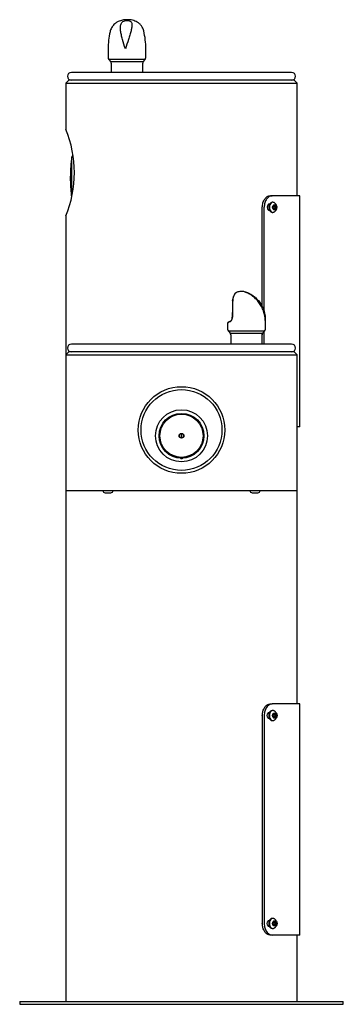
# Model space of a CAD drawing. Units: inches. Extents: x -7 to 7, y 0 to 42.6.
import ezdxf

# ---------------------------------------------------------------- set-up
doc = ezdxf.new("R2010")
doc.units = ezdxf.units.IN
doc.header["$MEASUREMENT"] = 0
for name, color, linetype in [('1000003660.E', 7, 'Continuous'), ('1000004239.A', 7, 'Continuous'), ('28208C.A', 7, 'Continuous'), ('28703C', 7, 'Continuous'), ('45662C.C', 7, 'Continuous'), ('45663C.H', 7, 'Continuous'), ('45866C.A', 7, 'Continuous'), ('75535C.L', 7, 'Continuous'), ('REGULATOR', 7, 'Continuous')]:
    doc.layers.add(name, color=color, linetype=linetype)

# ---------------------------------------------------------------- blocks, each defined once
blk = doc.blocks.new('LK4430BLK_RIGHT')
at = {"layer": '1000003660.E', "color": 7, "linetype": 'Continuous'}
for p, q in [((3.837, 35), (3.921, 35)), ((5.12, 35), (3.921, 35)), ((5.12, 25), (5.12, 35)), ((3.812, 34.641), (3.803, 34.641)), ((3.497, 30.19), (3.497, 34.5)), ((3.58, 29.979), (3.58, 34.5)), ((3.803, 34.359), (3.812, 34.359)), ((3.497, 28.58), (3.497, 29.018)), ((3.58, 28.58), (3.58, 29.126)), ((5.12, 25), (5, 25)), ((3.837, 13), (3.921, 13)), ((5.12, 13), (3.921, 13)), ((5.12, 3), (5.12, 13)), ((3.497, 12.5), (3.497, 3.5)), ((3.58, 12.5), (3.58, 3.5)), ((3.803, 12.64), (3.812, 12.64)), ((3.812, 12.36), (3.803, 12.36)), ((3.803, 3.641), (3.812, 3.641)), ((3.812, 3.36), (3.803, 3.36)), ((3.921, 3), (3.837, 3)), ((5.12, 3), (3.921, 3))]:
    blk.add_line(p, q, dxfattribs=at)
for points, knots in [([(3.497, 34.5), (3.497, 34.566), (3.506, 34.631), (3.533, 34.722), (3.544, 34.751), (3.569, 34.805), (3.584, 34.831), (3.632, 34.9), (3.67, 34.937), (3.751, 34.987), (3.794, 35), (3.837, 35)], [0, 0, 0, 0, 0.25, 0.25, 0.375, 0.375, 0.5, 0.5, 0.75, 0.75, 1, 1, 1, 1]), ([(3.921, 35), (3.878, 35), (3.835, 34.987), (3.774, 34.95), (3.755, 34.934), (3.718, 34.898), (3.7, 34.877), (3.652, 34.808), (3.625, 34.752), (3.59, 34.632), (3.58, 34.566), (3.58, 34.5)], [0, 0, 0, 0, 0.25, 0.25, 0.375, 0.375, 0.5, 0.5, 0.75, 0.75, 1, 1, 1, 1]), ([(3.803, 34.641), (3.778, 34.641), (3.753, 34.625), (3.717, 34.574), (3.706, 34.537), (3.706, 34.463), (3.717, 34.427), (3.753, 34.374), (3.778, 34.359), (3.803, 34.359)], [0, 0, 0, 0, 0.25, 0.25, 0.5, 0.5, 0.75, 0.75, 1, 1, 1, 1]), ([(4.093, 34.384), (4.098, 34.388), (4.102, 34.394), (4.122, 34.425), (4.132, 34.462), (4.132, 34.537), (4.122, 34.575), (4.102, 34.606), (4.098, 34.611), (4.094, 34.615)], [0.1931286, 0.1931286, 0.1931286, 0.1931286, 0.25, 0.25, 0.5, 0.5, 0.75, 0.75, 0.8031039, 0.8031039, 0.8031039, 0.8031039]), ([(3.497, 12.5), (3.497, 12.566), (3.506, 12.631), (3.533, 12.722), (3.544, 12.751), (3.569, 12.805), (3.584, 12.831), (3.632, 12.9), (3.67, 12.937), (3.751, 12.987), (3.794, 13), (3.837, 13)], [0, 0, 0, 0, 0.25, 0.25, 0.375, 0.375, 0.5, 0.5, 0.75, 0.75, 1, 1, 1, 1]), ([(3.921, 13), (3.878, 13), (3.835, 12.987), (3.774, 12.95), (3.755, 12.934), (3.718, 12.898), (3.7, 12.877), (3.652, 12.808), (3.625, 12.752), (3.59, 12.632), (3.58, 12.566), (3.58, 12.5)], [0, 0, 0, 0, 0.25, 0.25, 0.375, 0.375, 0.5, 0.5, 0.75, 0.75, 1, 1, 1, 1]), ([(3.803, 12.36), (3.778, 12.36), (3.753, 12.375), (3.717, 12.426), (3.706, 12.463), (3.706, 12.537), (3.717, 12.573), (3.753, 12.626), (3.778, 12.64), (3.803, 12.64)], [0, 0, 0, 0, 0.25, 0.25, 0.5, 0.5, 0.75, 0.75, 1, 1, 1, 1]), ([(4.094, 12.615), (4.098, 12.611), (4.102, 12.606), (4.122, 12.575), (4.132, 12.538), (4.132, 12.463), (4.122, 12.425), (4.102, 12.394), (4.098, 12.388), (4.093, 12.384)], [0.1965342, 0.1965342, 0.1965342, 0.1965342, 0.25, 0.25, 0.5, 0.5, 0.75, 0.75, 0.8072661, 0.8072661, 0.8072661, 0.8072661]), ([(3.837, 3), (3.794, 3), (3.752, 3.013), (3.691, 3.05), (3.671, 3.066), (3.634, 3.102), (3.616, 3.123), (3.568, 3.192), (3.542, 3.248), (3.506, 3.368), (3.497, 3.434), (3.497, 3.5)], [0, 0, 0, 0, 0.25, 0.25, 0.375, 0.375, 0.5, 0.5, 0.75, 0.75, 1, 1, 1, 1]), ([(3.58, 3.5), (3.58, 3.434), (3.59, 3.369), (3.616, 3.278), (3.627, 3.249), (3.653, 3.195), (3.668, 3.169), (3.716, 3.1), (3.754, 3.063), (3.835, 3.013), (3.878, 3), (3.921, 3)], [0, 0, 0, 0, 0.25, 0.25, 0.375, 0.375, 0.5, 0.5, 0.75, 0.75, 1, 1, 1, 1]), ([(3.803, 3.36), (3.778, 3.36), (3.753, 3.375), (3.717, 3.426), (3.706, 3.463), (3.706, 3.537), (3.717, 3.573), (3.753, 3.626), (3.778, 3.641), (3.803, 3.641)], [0, 0, 0, 0, 0.25, 0.25, 0.5, 0.5, 0.75, 0.75, 1, 1, 1, 1]), ([(4.094, 3.615), (4.098, 3.611), (4.102, 3.606), (4.122, 3.575), (4.132, 3.538), (4.132, 3.463), (4.122, 3.425), (4.102, 3.394), (4.098, 3.388), (4.093, 3.384)], [0.1965342, 0.1965342, 0.1965342, 0.1965342, 0.25, 0.25, 0.5, 0.5, 0.75, 0.75, 0.8072661, 0.8072661, 0.8072661, 0.8072661])]:
    blk.add_open_spline(points, degree=3, knots=knots, dxfattribs=at)
at = {"layer": '1000004239.A', "color": 7, "linetype": 'Continuous'}
for p, q in [((-4.875, 40), (-5, 39.875)), ((-5, 39.875), (5, 39.875)), ((-5, 39.875), (-5, 37.874)), ((4.875, 40), (-4.875, 40)), ((5, 39.875), (4.875, 40)), ((5, 35), (5, 39.875)), ((-5, 34.125), (-5, 28.115)), ((-4.875, 28.24), (-5, 28.115)), ((4.875, 28.24), (-4.875, 28.24)), ((5, 28.115), (4.875, 28.24)), ((-5, 28.115), (5, 28.115)), ((-5, 28.115), (-5, 22.24)), ((5, 22.24), (5, 28.115)), ((-5, 22.24), (5, 22.24)), ((-5, 22.24), (-5, 0.125)), ((5, 13), (5, 22.24)), ((5, 0.125), (5, 3)), ((-7, 0.125), (7, 0.125)), ((-7, 0.125), (-7, 0)), ((-7, 0), (7, 0)), ((7, 0), (7, 0.125))]:
    blk.add_line(p, q, dxfattribs=at)
blk.add_circle((0, 24.86), 1.875, dxfattribs=at)
blk.add_arc((-9.642, 36), 5.007, 338.0071, 21.9929, dxfattribs=at)
at = {"layer": '28208C.A', "color": 7, "linetype": 'Continuous'}
for p, q in [((4.765, 40.34), (-4.765, 40.34)), ((4.765, 28.58), (-4.765, 28.58))]:
    blk.add_line(p, q, dxfattribs=at)
for centre, start, end in [((-4.765, 40.17), 90, 270), ((4.765, 40.17), 270, 90), ((-4.765, 28.41), 90, 270), ((4.765, 28.41), 270, 90)]:
    blk.add_arc(centre, 0.17, start, end, dxfattribs=at)
at = {"layer": '28703C', "color": 7, "linetype": 'Continuous'}
blk.add_circle((0, 24.86), 1.75, dxfattribs=at)
at = {"layer": '45662C.C', "color": 7, "linetype": 'Continuous'}
for p, q in [((-4.747, 34.977), (-4.747, 36.684)), ((-4.691, 36.719), (-4.707, 36.719)), ((-4.809, 35.646), (-4.809, 35.854))]:
    blk.add_line(p, q, dxfattribs=at)
for radius in [0.969, 0.934, 0.104, 0.0937]:
    blk.add_circle((0, 24.61), radius, dxfattribs=at)
for centre, radius, start, end in [((2.19, 35.746), 7, 172.2986, 179.1203), ((-4.707, 36.679), 0.04, 90, 172.2986), ((2.19, 35.754), 7, 180.8797, 186.7271)]:
    blk.add_arc(centre, radius, start, end, dxfattribs=at)
at = {"layer": '45663C.H', "color": 7, "linetype": 'Continuous'}
blk.add_circle((0, 24.61), 1.125, dxfattribs=at)
blk.add_open_spline([(0.046, 23.641), (0.043, 23.637), (0.04, 23.633), (0.027, 23.621), (0.014, 23.614), (-0.013, 23.613), (-0.026, 23.62), (-0.041, 23.634), (-0.045, 23.64), (-0.049, 23.645)], degree=3, knots=[0.3281427, 0.3281427, 0.3281427, 0.3281427, 0.375, 0.375, 0.5, 0.5, 0.625, 0.625, 0.6918945, 0.6918945, 0.6918945, 0.6918945], dxfattribs=at)
at = {"layer": '45866C.A', "color": 7, "linetype": 'Continuous'}
for p, q in [((-3.174, 41.36), (-3.174, 40.985)), ((-1.543, 40.985), (-1.543, 41.36)), ((-1.574, 40.903), (-3.143, 40.903)), ((-3.143, 40.903), (-3.068, 40.818)), ((-3.068, 40.818), (-1.649, 40.818)), ((-3.037, 40.735), (-3.037, 40.34)), ((-1.68, 40.34), (-1.68, 40.735)), ((-1.649, 40.818), (-1.574, 40.903)), ((2.212, 30.472), (2.214, 30.525)), ((2.212, 30.46), (2.212, 30.469)), ((2.218, 30.534), (2.216, 30.48)), ((2.216, 30.48), (2.216, 30.477)), ((2.216, 30.477), (2.216, 30.466)), ((1.995, 29.486), (1.995, 29.249)), ((2.198, 29.739), (2.198, 29.739)), ((3.627, 29.225), (3.627, 29.6)), ((3.595, 29.143), (2.027, 29.143)), ((2.045, 29.122), (2.101, 29.058)), ((2.101, 29.058), (3.521, 29.058)), ((3.521, 29.058), (3.595, 29.143)), ((2.133, 28.975), (2.133, 28.58)), ((3.489, 28.58), (3.489, 28.975))]:
    blk.add_line(p, q, dxfattribs=at)
for centre, radius, start, end in [((0.175, 41.36), 3.35, 167.317, 180), ((-4.893, 41.36), 3.35, 0, 13.36), ((-3.049, 40.985), 0.125, 180, 221.5), ((-1.668, 40.985), 0.125, 318.5, 0), ((-3.162, 40.735), 0.125, 0, 41.5), ((-1.555, 40.735), 0.125, 138.5, 180), ((26.672, 29.641), 24.475, 178.0823, 179.7707), ((31.137, 29.638), 28.933, 178.3586, 179.7954), ((2.132, 30.472), 0.0801, 358.5533, 0.5286), ((2.011, 29.717), 0.189, 297.7903, 322.0182), ((2.033, 29.712), 0.16, 299.1646, 323.4457), ((1.994, 29.729), 0.21, 322.2646, 3.2686), ((2.011, 29.728), 0.188, 323.5357, 3.3177), ((0.277, 29.6), 3.35, 0, 1.0467), ((2.123, 29.226), 0.128, 180.5016, 221.0933), ((2.008, 28.975), 0.125, 0, 41.5), ((3.614, 28.975), 0.125, 138.5, 180), ((3.502, 29.225), 0.125, 318.5, 0)]:
    blk.add_arc(centre, radius, start, end, dxfattribs=at)
for centre, major_axis, ratio, start_param, end_param in [((2.238, 30.525), (0.0249, -0.0017), 0.563973, 2.546935, 3.247329), ((2.811, 29.855), (0.816, 0.369), 0.032797, 2.614969, 3.126773)]:
    blk.add_ellipse(centre, major_axis=major_axis, ratio=ratio, start_param=start_param, end_param=end_param, dxfattribs=at)
for points, knots in [([(-1.634, 42.134), (-1.642, 42.166), (-1.657, 42.218), (-1.694, 42.293), (-1.732, 42.353), (-1.773, 42.402), (-1.815, 42.444), (-1.863, 42.483), (-1.927, 42.526), (-2.014, 42.568), (-2.123, 42.601), (-2.236, 42.619), (-2.348, 42.623), (-2.453, 42.617), (-2.552, 42.602), (-2.647, 42.577), (-2.728, 42.545), (-2.796, 42.508), (-2.86, 42.465), (-2.922, 42.411), (-2.98, 42.345), (-3.028, 42.272), (-3.069, 42.186), (-3.084, 42.129), (-3.093, 42.095)], [0, 0, 0, 0, 0.047199, 0.090183, 0.127579, 0.158413, 0.189452, 0.220677, 0.255101, 0.31194, 0.371413, 0.432214, 0.488197, 0.540336, 0.590334, 0.640465, 0.690766, 0.724339, 0.76201, 0.81015, 0.852571, 0.899491, 0.949172, 1, 1, 1, 1]), ([(-2.43, 41.36), (-2.385, 41.497), (-2.339, 41.633), (-2.274, 41.83), (-2.253, 41.895), (-2.216, 42.019), (-2.198, 42.079), (-2.169, 42.193), (-2.157, 42.248), (-2.144, 42.349), (-2.141, 42.395), (-2.15, 42.457), (-2.155, 42.476), (-2.171, 42.511), (-2.182, 42.527), (-2.212, 42.555), (-2.232, 42.567), (-2.284, 42.584), (-2.318, 42.59), (-2.391, 42.59), (-2.427, 42.585), (-2.488, 42.567), (-2.512, 42.555), (-2.553, 42.528), (-2.569, 42.512), (-2.596, 42.477), (-2.606, 42.458), (-2.63, 42.397), (-2.638, 42.351), (-2.642, 42.251), (-2.639, 42.196), (-2.625, 42.082), (-2.614, 42.022), (-2.587, 41.898), (-2.571, 41.833), (-2.517, 41.635), (-2.474, 41.497), (-2.43, 41.36)], [0, 0, 0, 0, 0.125, 0.125, 0.1875, 0.1875, 0.25, 0.25, 0.3125, 0.3125, 0.375, 0.375, 0.40625, 0.40625, 0.4375, 0.4375, 0.46875, 0.46875, 0.5, 0.5, 0.53125, 0.53125, 0.5625, 0.5625, 0.59375, 0.59375, 0.625, 0.625, 0.6875, 0.6875, 0.75, 0.75, 0.8125, 0.8125, 0.875, 0.875, 1, 1, 1, 1]), ([(2.328, 30.782), (2.328, 30.782), (2.322, 30.779), (2.316, 30.77), (2.302, 30.753), (2.286, 30.726), (2.268, 30.69), (2.25, 30.647), (2.233, 30.597), (2.22, 30.556), (2.215, 30.534), (2.214, 30.53)], [0, 0, 0, 0, 0.005933, 0.114733, 0.25654, 0.399348, 0.547674, 0.69099, 0.832136, 0.974322, 1, 1, 1, 1]), ([(2.33, 30.783), (2.326, 30.781), (2.321, 30.775), (2.312, 30.764), (2.31, 30.761), (2.305, 30.754), (2.303, 30.75), (2.295, 30.737), (2.29, 30.728), (2.279, 30.706), (2.273, 30.694), (2.262, 30.667), (2.256, 30.653), (2.244, 30.622), (2.239, 30.606), (2.228, 30.571), (2.223, 30.553), (2.218, 30.534)], [0.0612461, 0.0612461, 0.0612461, 0.0612461, 0.25, 0.25, 0.3125, 0.3125, 0.375, 0.375, 0.5, 0.5, 0.625, 0.625, 0.75, 0.75, 0.875, 0.875, 1, 1, 1, 1]), ([(3.626, 29.637), (3.626, 29.651), (3.626, 29.672), (3.624, 29.716), (3.621, 29.764), (3.614, 29.82), (3.602, 29.891), (3.58, 29.986), (3.537, 30.116), (3.467, 30.265), (3.365, 30.417), (3.248, 30.546), (3.122, 30.651), (2.992, 30.734), (2.878, 30.79), (2.79, 30.824), (2.729, 30.843), (2.682, 30.855), (2.633, 30.861), (2.592, 30.862), (2.543, 30.859), (2.477, 30.849), (2.402, 30.822), (2.35, 30.799), (2.329, 30.782), (2.329, 30.782)], [0, 0, 0, 0, 0.022738, 0.0412, 0.066523, 0.090395, 0.12584, 0.174062, 0.235183, 0.326264, 0.412532, 0.49295, 0.567402, 0.639386, 0.706499, 0.747936, 0.786868, 0.824139, 0.855066, 0.871015, 0.887798, 0.924454, 0.961732, 0.9995, 1, 1, 1, 1]), ([(3.624, 29.6), (3.628, 29.737), (3.61, 29.873), (3.552, 30.07), (3.527, 30.135), (3.466, 30.259), (3.431, 30.319), (3.35, 30.433), (3.303, 30.488), (3.201, 30.589), (3.145, 30.635), (3.055, 30.697), (3.025, 30.716), (2.964, 30.751), (2.932, 30.767), (2.872, 30.795), (2.843, 30.807), (2.795, 30.824), (2.777, 30.83), (2.77, 30.83), (2.782, 30.825), (2.82, 30.807), (2.845, 30.795), (2.898, 30.768), (2.927, 30.752), (2.984, 30.717), (3.013, 30.698), (3.099, 30.637), (3.155, 30.591), (3.258, 30.491), (3.306, 30.436), (3.392, 30.322), (3.43, 30.262), (3.496, 30.138), (3.525, 30.073), (3.594, 29.875), (3.62, 29.737), (3.624, 29.6)], [0, 0, 0, 0, 0.125, 0.125, 0.1875, 0.1875, 0.25, 0.25, 0.3125, 0.3125, 0.375, 0.375, 0.40625, 0.40625, 0.4375, 0.4375, 0.46875, 0.46875, 0.5, 0.5, 0.53125, 0.53125, 0.5625, 0.5625, 0.59375, 0.59375, 0.625, 0.625, 0.6875, 0.6875, 0.75, 0.75, 0.8125, 0.8125, 0.875, 0.875, 1, 1, 1, 1]), ([(2.11, 29.571), (2.102, 29.567), (2.082, 29.556), (2.052, 29.54), (2.027, 29.524), (2.012, 29.514), (2.004, 29.507), (1.998, 29.501), (1.997, 29.493), (1.996, 29.49)], [0, 0, 0, 0, 0.114365, 0.331503, 0.54763, 0.765701, 0.884096, 0.95223, 1, 1, 1, 1]), ([(2.027, 29.143), (2.032, 29.136), (2.037, 29.13), (2.043, 29.124), (2.044, 29.123), (2.045, 29.122)], [0, 0, 0, 0, 0.125, 0.125, 0.1518404, 0.1518404, 0.1518404, 0.1518404])]:
    blk.add_open_spline(points, degree=3, knots=knots, dxfattribs=at)
blk.add_open_spline([(1.995, 29.249), (1.995, 29.242), (1.995, 29.234), (1.995, 29.225)], degree=3, dxfattribs=at)
at = {"layer": '75535C.L', "color": 7, "linetype": 'Continuous'}
for p, q in [((3.943, 34.719), (3.92, 34.719)), ((3.961, 34.5), (3.99, 34.578)), ((3.99, 34.578), (4.048, 34.578)), ((4.033, 34.5), (4.004, 34.578)), ((4.048, 34.578), (4.077, 34.5)), ((3.92, 34.282), (3.943, 34.282)), ((3.99, 34.422), (3.961, 34.5)), ((4.048, 34.422), (3.99, 34.422)), ((4.004, 34.422), (4.033, 34.5)), ((4.033, 34.5), (4.077, 34.5)), ((4.077, 34.5), (4.048, 34.422)), ((-3.3, 22.14), (-3.063, 22.14)), ((3.063, 22.14), (3.3, 22.14)), ((3.943, 12.719), (3.92, 12.719)), ((3.961, 12.5), (3.99, 12.578)), ((3.99, 12.422), (3.961, 12.5)), ((3.99, 12.578), (4.048, 12.578)), ((4.048, 12.422), (3.99, 12.422)), ((4.033, 12.5), (4.004, 12.578)), ((4.004, 12.422), (4.033, 12.5)), ((4.033, 12.5), (4.077, 12.5)), ((4.048, 12.578), (4.077, 12.5)), ((4.077, 12.5), (4.048, 12.422)), ((3.92, 12.281), (3.943, 12.281)), ((3.943, 3.719), (3.92, 3.719)), ((3.961, 3.5), (3.99, 3.578)), ((3.99, 3.422), (3.961, 3.5)), ((3.99, 3.578), (4.048, 3.578)), ((4.048, 3.422), (3.99, 3.422)), ((4.033, 3.5), (4.004, 3.578)), ((4.004, 3.422), (4.033, 3.5)), ((4.033, 3.5), (4.077, 3.5)), ((4.048, 3.578), (4.077, 3.5)), ((4.077, 3.5), (4.048, 3.422)), ((3.92, 3.282), (3.943, 3.282))]:
    blk.add_line(p, q, dxfattribs=at)
for centre, start, end in [((-3.3, 22.24), 180, 270), ((-3.063, 22.24), 270, 0), ((3.063, 22.24), 180, 270), ((3.3, 22.24), 270, 0)]:
    blk.add_arc(centre, 0.1, start, end, dxfattribs=at)
for centre, major_axis, start_param, end_param in [((3.92, 34.5), (0, -0.218), 3.141593, 6.283185), ((3.943, 34.5), (0, -0.218), 3.141369, 6.283185), ((3.943, 34.5), (0, -0.218), 0, 0.001493), ((3.92, 12.5), (0, 0.218), 0, 3.141593), ((3.943, 12.5), (0, 0.218), 0, 3.143085), ((3.943, 12.5), (0, 0.218), 6.282962, 6.283185), ((3.92, 3.5), (0, 0.218), 0, 3.141593), ((3.943, 3.5), (0, 0.218), 0, 3.143085), ((3.943, 3.5), (0, 0.218), 6.282962, 6.283185)]:
    blk.add_ellipse(centre, major_axis=major_axis, ratio=0.644257, start_param=start_param, end_param=end_param, dxfattribs=at)
for centre, major_axis in [((4.019, 34.5), (0, 0.119)), ((4.019, 12.5), (0, 0.119)), ((4.019, 3.5), (0, -0.118))]:
    blk.add_ellipse(centre, major_axis=major_axis, ratio=0.644257, dxfattribs=at)
for points, knots in [([(4.119, 34.5), (4.119, 34.51), (4.118, 34.534), (4.11, 34.576), (4.093, 34.619), (4.07, 34.655), (4.042, 34.684), (4.009, 34.704), (3.975, 34.717), (3.954, 34.717), (3.943, 34.717)], [0, 0, 0, 0, 0.085183, 0.232838, 0.384372, 0.520843, 0.651439, 0.77676, 0.898978, 1, 1, 1, 1]), ([(3.943, 34.283), (3.948, 34.282), (3.964, 34.281), (3.994, 34.289), (4.027, 34.306), (4.057, 34.33), (4.082, 34.361), (4.101, 34.399), (4.114, 34.441), (4.119, 34.477), (4.119, 34.495), (4.119, 34.5)], [0, 0, 0, 0, 0.042263, 0.16878, 0.291969, 0.415939, 0.544351, 0.679371, 0.82041, 0.959539, 1, 1, 1, 1]), ([(4.119, 12.5), (4.119, 12.51), (4.118, 12.534), (4.11, 12.576), (4.093, 12.619), (4.07, 12.655), (4.042, 12.684), (4.009, 12.704), (3.975, 12.717), (3.954, 12.717), (3.943, 12.717)], [0, 0, 0, 0, 0.085183, 0.232838, 0.384372, 0.520843, 0.651439, 0.77676, 0.898978, 1, 1, 1, 1]), ([(3.943, 12.283), (3.948, 12.282), (3.964, 12.281), (3.994, 12.289), (4.027, 12.306), (4.057, 12.33), (4.082, 12.361), (4.101, 12.399), (4.114, 12.441), (4.119, 12.477), (4.119, 12.495), (4.119, 12.5)], [0, 0, 0, 0, 0.042263, 0.16878, 0.291969, 0.415939, 0.544351, 0.679371, 0.82041, 0.959539, 1, 1, 1, 1]), ([(4.119, 3.5), (4.119, 3.51), (4.118, 3.534), (4.11, 3.576), (4.093, 3.619), (4.07, 3.655), (4.042, 3.684), (4.009, 3.704), (3.975, 3.717), (3.954, 3.717), (3.943, 3.717)], [0, 0, 0, 0, 0.085183, 0.232838, 0.384372, 0.520843, 0.651439, 0.77676, 0.898978, 1, 1, 1, 1]), ([(3.943, 3.283), (3.948, 3.282), (3.964, 3.281), (3.994, 3.289), (4.027, 3.306), (4.057, 3.33), (4.082, 3.361), (4.101, 3.399), (4.114, 3.441), (4.119, 3.477), (4.119, 3.495), (4.119, 3.5)], [0, 0, 0, 0, 0.042263, 0.16878, 0.291969, 0.415939, 0.544351, 0.679371, 0.82041, 0.959539, 1, 1, 1, 1])]:
    blk.add_open_spline(points, degree=3, knots=knots, dxfattribs=at)
at = {"layer": 'REGULATOR', "color": 7, "linetype": 'Continuous'}
for p, q in [((-0.02, 24.702), (-0.02, 24.518)), ((0.02, 24.518), (0.02, 24.702))]:
    blk.add_line(p, q, dxfattribs=at)

msp = doc.modelspace()

# ---------------------------------------------------------------- block references
msp.add_blockref('LK4430BLK_RIGHT', (0, 0))

doc.saveas('drawing.dxf')
